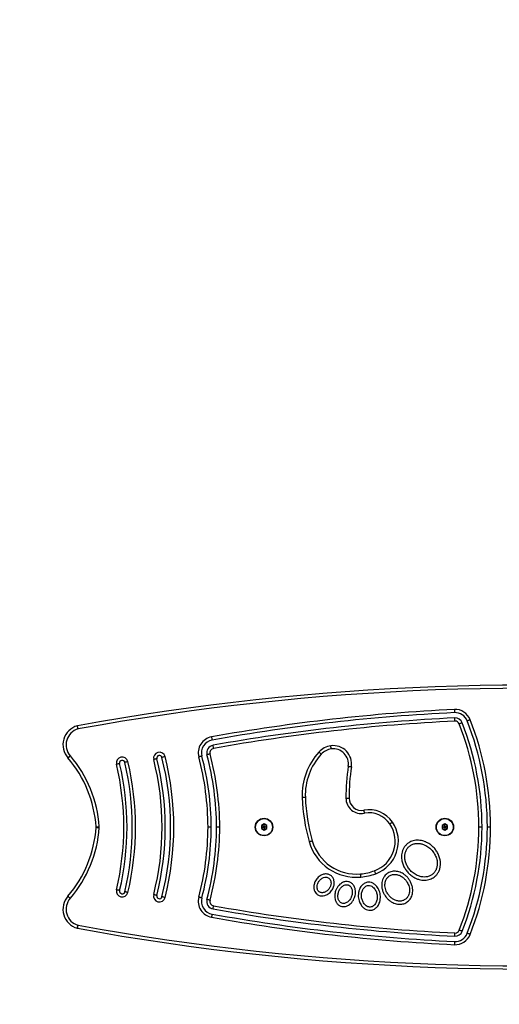
# Model space of a CAD drawing. Units: millimetres. Extents: x -295 to 649, y 32 to 545.
# Drawn here: x 181 to 226, y 179 to 271 of the extents above; entities that cross this region are included whole.
import ezdxf

# ---------------------------------------------------------------- set-up
doc = ezdxf.new("R2010")
doc.units = ezdxf.units.MM
doc.layers.add('VP-EQ', color=7, linetype='Continuous', true_color=0x8a3492)
doc.layers.add('VP-HIC', color=6, linetype='Continuous')
doc.styles.get("Standard").update_dxf_attribs({"font": 'arial.ttf'})
doc.dimstyles.new('Strefa', dxfattribs={"dimtxt": 14, "dimasz": 20, "dimexe": 20, "dimexo": 50, "dimgap": 20, "dimtad": 0, "dimtoh": 1, "dimdec": 0, "dimzin": 0, "dimdsep": 46, "dimtxsty": 'Standard', "dimcen": 0.09, "dimadec": 0, "dimazin": 0, "dimtfac": 1, "dimtdec": 4, "dimtofl": 0, "dimtmove": 0, "dimatfit": 3, "dimfxl": 70, "dimfxlon": 1, "dimtolj": 1, "dimtzin": 0, "dimarcsym": 0})

# ---------------------------------------------------------------- blocks, each defined once
blk = doc.blocks.new('*D13')
at = {"layer": 'Defpoints', "color": 0}
for p in [(438.892, 524.758), (438.892, 208.758), (35.154, 198.389)]:
    blk.add_point(p, dxfattribs=at)
at = {"layer": 'VP-EQ', "color": 0, "lineweight": -2}
for p, q in [((35.154, 454.758), (35.154, 544.758)), ((438.892, 454.758), (438.892, 544.758)), ((55.154, 524.758), (201.322, 524.758)), ((418.892, 524.758), (272.724, 524.758))]:
    blk.add_line(p, q, dxfattribs=at)
at = {"layer": 'VP-EQ', "color": 0}
for points in [[(55.154, 528.091), (55.154, 521.424), (35.154, 524.758)], [(418.892, 521.424), (418.892, 528.091), (438.892, 524.758)]]:
    blk.add_solid(points, dxfattribs=at)
at = {"layer": 'VP-EQ', "color": 0, "insert": (237.023, 524.758), "char_height": 14, "attachment_point": 5}
blk.add_mtext('\\A1;404', dxfattribs=at)
blk = doc.blocks.new('*D14')
at = {"layer": 'Defpoints', "color": 0}
for p in [(288.892, 454.929), (185.154, 203.141), (288.892, 195.436)]:
    blk.add_point(p, dxfattribs=at)
at = {"layer": 'VP-EQ', "color": 0, "lineweight": -2}
for p, q in [((185.154, 384.929), (185.154, 474.929)), ((288.892, 384.929), (288.892, 474.929)), ((205.154, 454.929), (268.892, 454.929)), ((288.892, 454.929), (308.892, 454.929))]:
    blk.add_line(p, q, dxfattribs=at)
at = {"layer": 'VP-EQ', "color": 0}
for points in [[(205.154, 458.263), (205.154, 451.596), (185.154, 454.929)], [(268.892, 451.596), (268.892, 458.263), (288.892, 454.929)]]:
    blk.add_solid(points, dxfattribs=at)
at = {"layer": 'VP-EQ', "color": 0, "insert": (343.655, 454.929), "char_height": 14, "attachment_point": 5}
blk.add_mtext('\\A1;104', dxfattribs=at)
blk = doc.blocks.new('RC0612_')
at = {"layer": 'VP-EQ', "color": 0, "linetype": 'Continuous', "lineweight": 25}
for p, q in [((1262.114, 170.206), (1261.864, 170.061)), ((1261.864, 170.061), (1261.864, 169.773)), ((1262.038, 169.961), (1261.864, 170.061)), ((1262.038, 169.873), (1261.864, 169.773)), ((1261.864, 169.773), (1262.114, 169.628)), ((1262.114, 170.006), (1262.038, 169.961)), ((1262.038, 169.961), (1262.038, 169.873)), ((1262.038, 169.873), (1262.114, 169.828)), ((1262.364, 170.061), (1262.114, 170.206)), ((1262.114, 170.006), (1262.114, 170.206)), ((1262.191, 169.961), (1262.114, 170.006)), ((1262.114, 169.828), (1262.191, 169.873)), ((1262.114, 169.828), (1262.114, 169.628)), ((1262.114, 169.628), (1262.364, 169.773)), ((1262.191, 169.961), (1262.364, 170.061)), ((1262.191, 169.873), (1262.191, 169.961)), ((1262.191, 169.873), (1262.364, 169.773)), ((1262.364, 169.773), (1262.364, 170.061)), ((1279.114, 170.206), (1278.864, 170.061)), ((1278.864, 170.061), (1278.864, 169.773)), ((1279.037, 169.961), (1278.864, 170.061)), ((1279.037, 169.873), (1278.864, 169.773)), ((1278.864, 169.773), (1279.114, 169.628)), ((1279.114, 170.006), (1279.037, 169.961)), ((1279.037, 169.961), (1279.037, 169.873)), ((1279.037, 169.873), (1279.114, 169.828)), ((1279.364, 170.061), (1279.114, 170.206)), ((1279.114, 170.006), (1279.114, 170.206)), ((1279.191, 169.961), (1279.114, 170.006)), ((1279.114, 169.828), (1279.191, 169.873)), ((1279.114, 169.828), (1279.114, 169.628)), ((1279.114, 169.628), (1279.364, 169.773)), ((1279.191, 169.961), (1279.364, 170.061)), ((1279.191, 169.873), (1279.191, 169.961)), ((1279.191, 169.873), (1279.364, 169.773)), ((1279.364, 169.773), (1279.364, 170.061))]:
    blk.add_line(p, q, dxfattribs=at)
at = {"layer": 'VP-EQ', "color": 0, "linetype": 'Continuous', "lineweight": 25, "flags": 128}
for points in [[(1280.008, 180.975), (1280.011, 180.917), (1280.013, 180.86), (1280.016, 180.808), (1280.018, 180.763), (1280.02, 180.726), (1280.021, 180.698), (1280.022, 180.681), (1280.022, 180.675)], [(1280.061, 179.876), (1280.058, 179.935), (1280.055, 179.991), (1280.053, 180.043), (1280.05, 180.088), (1280.049, 180.125), (1280.047, 180.153), (1280.046, 180.17), (1280.046, 180.176)], [(1280.752, 179.718), (1280.746, 179.716), (1280.73, 179.71), (1280.705, 179.7), (1280.67, 179.686), (1280.627, 179.67), (1280.579, 179.651), (1280.527, 179.63), (1280.472, 179.609)], [(1281.497, 180.009), (1281.443, 179.987), (1281.39, 179.967), (1281.342, 179.948), (1281.299, 179.932), (1281.265, 179.918), (1281.239, 179.908), (1281.223, 179.902), (1281.218, 179.9)], [(1257.178, 178.395), (1257.189, 178.337), (1257.199, 178.282), (1257.208, 178.231), (1257.216, 178.186), (1257.222, 178.149), (1257.227, 178.122), (1257.23, 178.105), (1257.231, 178.099)], [(1257.372, 177.312), (1257.362, 177.369), (1257.352, 177.425), (1257.343, 177.476), (1257.335, 177.521), (1257.328, 177.557), (1257.323, 177.585), (1257.32, 177.601), (1257.319, 177.607)], [(1267.489, 176.765), (1267.485, 176.769), (1267.472, 176.78), (1267.452, 176.799), (1267.424, 176.824), (1267.391, 176.855), (1267.352, 176.89), (1267.311, 176.928), (1267.268, 176.968)], [(1268.429, 177.258), (1268.428, 177.264), (1268.426, 177.281), (1268.422, 177.308), (1268.417, 177.345), (1268.41, 177.39), (1268.403, 177.442), (1268.396, 177.497), (1268.388, 177.555)], [(1243.898, 176.614), (1243.854, 176.575), (1243.812, 176.538), (1243.773, 176.504), (1243.739, 176.474), (1243.711, 176.449), (1243.69, 176.43), (1243.677, 176.419), (1243.673, 176.415)], [(1243.676, 176.412), (1243.68, 176.416), (1243.693, 176.427), (1243.714, 176.445), (1243.743, 176.469), (1243.777, 176.499), (1243.816, 176.533), (1243.859, 176.569), (1243.903, 176.608)], [(1248.539, 175.886), (1248.534, 175.884), (1248.517, 175.88), (1248.49, 175.874), (1248.454, 175.865), (1248.41, 175.855), (1248.359, 175.843), (1248.304, 175.83), (1248.247, 175.817)], [(1249.318, 176.068), (1249.261, 176.055), (1249.207, 176.042), (1249.156, 176.03), (1249.112, 176.02), (1249.075, 176.011), (1249.048, 176.005), (1249.032, 176.001), (1249.026, 176)], [(1252.03, 176.343), (1252.025, 176.341), (1252.008, 176.337), (1251.981, 176.33), (1251.945, 176.321), (1251.901, 176.31), (1251.851, 176.297), (1251.796, 176.283), (1251.739, 176.269)], [(1252.806, 176.539), (1252.749, 176.525), (1252.694, 176.511), (1252.644, 176.498), (1252.6, 176.487), (1252.564, 176.478), (1252.537, 176.471), (1252.521, 176.467), (1252.515, 176.465)], [(1256.267, 176.585), (1256.261, 176.584), (1256.245, 176.579), (1256.218, 176.572), (1256.182, 176.563), (1256.138, 176.551), (1256.088, 176.538), (1256.034, 176.523), (1255.977, 176.508)], [(1257.04, 176.791), (1256.984, 176.776), (1256.929, 176.761), (1256.879, 176.748), (1256.835, 176.736), (1256.799, 176.727), (1256.772, 176.719), (1256.756, 176.715), (1256.75, 176.714)], [(1270.033, 175.632), (1270.038, 175.631), (1270.055, 175.628), (1270.082, 175.624), (1270.119, 175.619), (1270.164, 175.612), (1270.216, 175.604), (1270.271, 175.596), (1270.329, 175.587)], [(1265.997, 172.698), (1265.992, 172.697), (1265.975, 172.697), (1265.947, 172.696), (1265.91, 172.694), (1265.864, 172.693), (1265.812, 172.691), (1265.756, 172.688), (1265.698, 172.686)], [(1269.81, 172.642), (1269.816, 172.642), (1269.833, 172.642), (1269.861, 172.642), (1269.898, 172.642), (1269.943, 172.642), (1269.995, 172.642), (1270.052, 172.642), (1270.11, 172.643)], [(1271.489, 171.506), (1271.5, 171.448), (1271.511, 171.393), (1271.521, 171.342), (1271.529, 171.298), (1271.536, 171.261), (1271.541, 171.234), (1271.545, 171.217), (1271.546, 171.211)], [(1274.193, 170.376), (1274.144, 170.344), (1274.098, 170.312), (1274.055, 170.283), (1274.017, 170.258), (1273.986, 170.237), (1273.963, 170.222), (1273.948, 170.213), (1273.944, 170.209)], [(1246.327, 169.937), (1246.333, 169.937), (1246.35, 169.939), (1246.378, 169.94), (1246.415, 169.943), (1246.46, 169.946), (1246.512, 169.949), (1246.568, 169.953), (1246.626, 169.957)], [(1246.327, 169.897), (1246.333, 169.897), (1246.35, 169.895), (1246.378, 169.894), (1246.415, 169.891), (1246.46, 169.888), (1246.512, 169.885), (1246.568, 169.881), (1246.626, 169.877)], [(1266.356, 168.545), (1266.412, 168.561), (1266.466, 168.577), (1266.516, 168.591), (1266.56, 168.603), (1266.596, 168.614), (1266.623, 168.621), (1266.639, 168.626), (1266.645, 168.627)], [(1272.61, 165.529), (1272.59, 165.584), (1272.57, 165.637), (1272.553, 165.686), (1272.537, 165.729), (1272.524, 165.764), (1272.515, 165.79), (1272.509, 165.806), (1272.507, 165.811)], [(1271.215, 165.216), (1271.21, 165.274), (1271.204, 165.33), (1271.2, 165.382), (1271.195, 165.427), (1271.192, 165.465), (1271.189, 165.492), (1271.188, 165.509), (1271.187, 165.515)], [(1248.539, 163.949), (1248.534, 163.95), (1248.517, 163.954), (1248.49, 163.96), (1248.454, 163.969), (1248.41, 163.979), (1248.359, 163.991), (1248.304, 164.004), (1248.247, 164.017)], [(1243.673, 163.419), (1243.677, 163.415), (1243.69, 163.404), (1243.711, 163.385), (1243.739, 163.361), (1243.773, 163.33), (1243.812, 163.296), (1243.854, 163.259), (1243.898, 163.22)], [(1243.676, 163.422), (1243.68, 163.418), (1243.693, 163.407), (1243.714, 163.389), (1243.743, 163.365), (1243.777, 163.335), (1243.816, 163.301), (1243.859, 163.265), (1243.903, 163.226)], [(1249.318, 163.766), (1249.261, 163.779), (1249.207, 163.792), (1249.156, 163.804), (1249.112, 163.814), (1249.075, 163.823), (1249.048, 163.829), (1249.032, 163.833), (1249.026, 163.834)], [(1252.03, 163.492), (1252.025, 163.493), (1252.008, 163.497), (1251.981, 163.504), (1251.945, 163.513), (1251.901, 163.524), (1251.851, 163.537), (1251.796, 163.551), (1251.739, 163.565)], [(1252.806, 163.295), (1252.749, 163.309), (1252.694, 163.323), (1252.644, 163.336), (1252.6, 163.347), (1252.564, 163.356), (1252.537, 163.363), (1252.521, 163.367), (1252.515, 163.369)], [(1256.267, 163.249), (1256.261, 163.25), (1256.245, 163.255), (1256.218, 163.262), (1256.182, 163.271), (1256.138, 163.283), (1256.088, 163.296), (1256.034, 163.311), (1255.977, 163.326)], [(1257.04, 163.043), (1256.984, 163.059), (1256.929, 163.073), (1256.879, 163.086), (1256.835, 163.098), (1256.799, 163.108), (1256.772, 163.115), (1256.756, 163.119), (1256.75, 163.121)], [(1257.319, 162.227), (1257.32, 162.233), (1257.323, 162.249), (1257.328, 162.277), (1257.335, 162.313), (1257.343, 162.358), (1257.352, 162.409), (1257.362, 162.465), (1257.372, 162.522)], [(1257.231, 161.735), (1257.23, 161.729), (1257.227, 161.712), (1257.222, 161.685), (1257.216, 161.648), (1257.208, 161.603), (1257.199, 161.552), (1257.189, 161.497), (1257.178, 161.439)], [(1244.552, 160.404), (1244.553, 160.41), (1244.558, 160.426), (1244.566, 160.453), (1244.576, 160.489), (1244.588, 160.532), (1244.603, 160.582), (1244.618, 160.636), (1244.634, 160.692)], [(1244.58, 160.397), (1244.581, 160.403), (1244.584, 160.42), (1244.589, 160.447), (1244.596, 160.484), (1244.604, 160.529), (1244.614, 160.58), (1244.624, 160.635), (1244.634, 160.692)], [(1280.752, 160.116), (1280.746, 160.118), (1280.73, 160.124), (1280.705, 160.134), (1280.67, 160.148), (1280.627, 160.164), (1280.579, 160.183), (1280.527, 160.204), (1280.472, 160.225)], [(1280.046, 159.658), (1280.046, 159.664), (1280.047, 159.681), (1280.049, 159.709), (1280.05, 159.746), (1280.053, 159.791), (1280.055, 159.843), (1280.058, 159.899), (1280.061, 159.958)], [(1281.497, 159.825), (1281.443, 159.847), (1281.39, 159.867), (1281.342, 159.886), (1281.299, 159.902), (1281.265, 159.916), (1281.239, 159.926), (1281.223, 159.932), (1281.218, 159.934)], [(1280.022, 159.159), (1280.022, 159.153), (1280.021, 159.136), (1280.02, 159.108), (1280.018, 159.071), (1280.016, 159.026), (1280.013, 158.974), (1280.011, 158.918), (1280.008, 158.859)]]:
    blk.add_lwpolyline(points, dxfattribs=at)
at = {"layer": 'VP-EQ', "color": 0, "linetype": 'Continuous', "lineweight": 25}
for centre, radius in [((1262.114, 169.917), 0.825), ((1262.114, 169.917), 0.795), ((1279.114, 169.917), 0.825), ((1279.114, 169.917), 0.795)]:
    blk.add_circle(centre, radius, dxfattribs=at)
for centre, radius, start, end in [((1286.8, -51.618), 234.88, 83.83794, 100.35863), ((1286.8, -51.618), 234.58, 83.83794, 100.3552), ((1288.576, 2.881), 178.3, 92.75458, 100.1425), ((1288.576, 2.881), 178, 92.75458, 100.1425), ((1280.081, 179.457), 1.52, 21.29072, 92.75458), ((1280.081, 179.457), 1.22, 21.29072, 92.75458), ((1288.576, 2.881), 177.5, 92.75458, 100.1425), ((1288.576, 2.881), 177.2, 92.75458, 100.1425), ((1280.081, 179.457), 0.72, 21.29072, 92.75458), ((1280.081, 179.457), 0.42, 21.29072, 92.75458), ((1255.418, 169.846), 26.89, 0.15232, 21.29072), ((1255.418, 169.846), 27.19, 0.15064, 21.29072), ((1255.418, 169.846), 27.69, 0.14792, 21.29072), ((1255.418, 169.846), 27.99, 0.14633, 21.29072), ((1245.063, 177.646), 1.856, 105.50574, 221.52716), ((1245.063, 177.646), 1.556, 105.98059, 221.52716), ((1257.446, 176.898), 1.52, 100.1425, 194.87733), ((1257.446, 176.898), 1.22, 100.1425, 194.87733), ((1252.273, 176.404), 0.55, 14.22595, 194.22595), ((1257.446, 176.898), 0.72, 100.1425, 194.87733), ((1257.446, 176.898), 0.42, 100.1425, 194.87733), ((1271.696, 172.915), 6.003, 137.53953, 182.18532), ((1268.642, 175.71), 1.863, 97.83881, 137.53953), ((1268.642, 175.71), 1.563, 97.83881, 137.53953), ((1268.623, 175.846), 1.726, 351.36388, 97.83881), ((1268.623, 175.846), 1.426, 351.36388, 97.83881), ((1243.449, 176.216), 0.3, 40.70037, 41.52716), ((1235.289, 169.198), 11.063, 3.83266, 40.70037), ((1243.449, 176.216), 0.6, 40.70037, 41.52716), ((1235.289, 169.198), 11.363, 3.83266, 40.70037), ((1248.783, 175.943), 0.55, 13.21793, 193.21793), ((1248.783, 175.943), 0.25, 13.21793, 193.21793), ((1223.128, 169.917), 26.103, 346.78207, 13.21793), ((1223.128, 169.917), 26.603, 346.78207, 13.21793), ((1223.128, 169.917), 26.903, 346.78207, 13.21793), ((1226.685, 169.917), 25.847, 345.77405, 14.22595), ((1252.273, 176.404), 0.25, 14.22595, 194.22595), ((1226.685, 169.917), 26.147, 345.77405, 14.22595), ((1226.685, 169.917), 26.647, 345.77405, 14.22595), ((1226.685, 169.917), 26.947, 345.77405, 14.22595), ((1230.897, 169.846), 25.95, 0.15783, 14.87733), ((1230.897, 169.846), 26.25, 0.15603, 14.87733), ((1230.897, 169.846), 26.75, 0.15311, 14.87733), ((1230.897, 169.846), 27.05, 0.15141, 14.87733), ((1271.696, 172.915), 5.703, 137.53953, 182.18532), ((1223.128, 169.917), 25.803, 346.78207, 13.21793), ((1289.433, 172.685), 19.623, 171.36388, 180.12655), ((1289.433, 172.685), 19.323, 171.36388, 180.12655), ((1283.266, 173.357), 17.581, 182.18532, 195.88234), ((1283.266, 173.357), 17.281, 182.18532, 195.88234), ((1271.27, 172.645), 1.46, 180.12655, 280.87472), ((1271.27, 172.645), 1.16, 180.12655, 280.87472), ((1271.989, 168.902), 2.651, 33.77447, 100.87472), ((1271.989, 168.902), 2.351, 33.77447, 100.87472), ((1271.499, 168.574), 3.241, 290.04228, 33.77447), ((1235.289, 170.636), 11.063, 319.29962, 356.16734), ((1235.289, 170.636), 11.363, 319.29962, 356.16734), ((1246.028, 169.917), 0.3, 356.16734, 3.83266), ((1246.028, 169.917), 0.6, 356.16734, 3.83266), ((1230.897, 169.989), 25.95, 345.12267, 359.84216), ((1230.897, 169.989), 26.25, 345.12267, 359.84396), ((1230.897, 169.989), 26.75, 345.12267, 359.84688), ((1230.897, 169.989), 27.05, 345.12267, 359.84858), ((1271.499, 168.574), 2.941, 290.04228, 33.77447), ((1255.418, 169.989), 26.89, 338.70928, 359.84768), ((1255.418, 169.989), 27.19, 338.70928, 359.84936), ((1255.418, 169.989), 27.69, 338.70928, 359.85208), ((1255.418, 169.989), 27.99, 338.70928, 359.85367), ((1270.791, 169.807), 4.61, 195.88234, 275.28243), ((1270.791, 169.807), 4.31, 195.88234, 275.28243), ((1270.703, 170.757), 5.264, 275.28243, 290.04228), ((1270.703, 170.757), 5.564, 275.28243, 290.04228), ((1248.783, 163.891), 0.55, 166.78207, 346.78207), ((1248.783, 163.891), 0.25, 166.78207, 346.78207), ((1245.063, 162.188), 1.856, 138.47284, 254.01941), ((1245.063, 162.188), 1.556, 138.47284, 254.01941), ((1243.449, 163.618), 0.3, 318.47284, 319.29962), ((1243.449, 163.618), 0.6, 318.47284, 319.29962), ((1252.273, 163.43), 0.55, 165.77405, 345.77405), ((1252.273, 163.43), 0.25, 165.77405, 345.77405), ((1257.446, 162.936), 1.52, 165.12267, 259.8575), ((1257.446, 162.936), 1.22, 165.12267, 259.8575), ((1257.446, 162.936), 0.72, 165.12267, 259.8575), ((1257.446, 162.936), 0.42, 165.12267, 259.8575), ((1288.576, 336.953), 177.5, 259.8575, 267.24542), ((1288.576, 336.953), 177.2, 259.8575, 267.24542), ((1288.576, 336.953), 178.3, 259.8575, 267.24542), ((1288.576, 336.953), 178, 259.8575, 267.24542), ((1244.634, 160.692), 0.3, 254.01941, 259.6448), ((1286.8, 391.452), 234.88, 259.6448, 276.16206), ((1286.8, 391.452), 234.58, 259.6448, 276.16206), ((1280.081, 160.377), 0.42, 267.24542, 338.70928), ((1280.081, 160.377), 1.52, 267.24542, 338.70928), ((1280.081, 160.377), 1.22, 267.24542, 338.70928), ((1280.081, 160.377), 0.72, 267.24542, 338.70928)]:
    blk.add_arc(centre, radius, start, end, dxfattribs=at)
for points, knots in [([(1244.634, 179.142), (1244.634, 179.143), (1244.629, 179.164), (1244.616, 179.219), (1244.597, 179.3), (1244.58, 179.374), (1244.569, 179.425), (1244.567, 179.431), (1244.566, 179.434)], [0, 0, 0, 0, 0.0074498, 0.1420194, 0.3567148, 0.5712045, 0.7855974, 1, 1, 1, 1]), ([(1257.147, 169.917), (1257.144, 169.917), (1257.137, 169.917), (1257.085, 169.917), (1257.009, 169.917), (1256.929, 169.917), (1256.874, 169.917), (1256.852, 169.917), (1256.847, 169.917)], [0, 0, 0, 0, 0.214659, 0.429322, 0.643983, 0.858644, 0.968541, 1, 1, 1, 1]), ([(1257.947, 169.917), (1257.942, 169.917), (1257.92, 169.917), (1257.864, 169.917), (1257.785, 169.917), (1257.709, 169.917), (1257.657, 169.917), (1257.65, 169.917), (1257.647, 169.917)], [0, 0, 0, 0, 0.03212, 0.141358, 0.356018, 0.570679, 0.785342, 1, 1, 1, 1]), ([(1282.607, 169.917), (1282.604, 169.917), (1282.597, 169.917), (1282.546, 169.917), (1282.469, 169.917), (1282.39, 169.917), (1282.334, 169.917), (1282.312, 169.917), (1282.307, 169.917)], [0, 0, 0, 0, 0.21466, 0.429322, 0.643984, 0.858642, 0.967975, 1, 1, 1, 1]), ([(1283.407, 169.917), (1283.402, 169.917), (1283.38, 169.917), (1283.325, 169.917), (1283.245, 169.917), (1283.169, 169.917), (1283.117, 169.917), (1283.111, 169.917), (1283.107, 169.917)], [0, 0, 0, 0, 0.032673, 0.141358, 0.356017, 0.570678, 0.785341, 1, 1, 1, 1]), ([(1276.008, 168.587), (1276.094, 168.613), (1276.261, 168.664), (1276.52, 168.686), (1276.785, 168.672), (1277.056, 168.617), (1277.341, 168.514), (1277.622, 168.364), (1277.904, 168.156), (1278.165, 167.894), (1278.394, 167.576), (1278.569, 167.218), (1278.672, 166.857), (1278.708, 166.514), (1278.688, 166.196), (1278.609, 165.887), (1278.479, 165.612), (1278.304, 165.382), (1278.066, 165.169), (1277.785, 165.02), (1277.485, 164.94), (1277.224, 164.914), (1276.96, 164.928), (1276.686, 164.984), (1276.411, 165.082), (1276.124, 165.233), (1275.848, 165.435), (1275.584, 165.698), (1275.358, 166.009), (1275.178, 166.365), (1275.065, 166.75), (1275.031, 167.113), (1275.06, 167.435), (1275.132, 167.711), (1275.253, 167.97), (1275.415, 168.194), (1275.608, 168.374), (1275.806, 168.504), (1275.946, 168.561), (1276.008, 168.587)], [0, 0, 0, 0, 0.023226, 0.045028, 0.066837, 0.091528, 0.116226, 0.144786, 0.173354, 0.206534, 0.239719, 0.274303, 0.308859, 0.336036, 0.363184, 0.390558, 0.417908, 0.4413, 0.464694, 0.499956, 0.522194, 0.544456, 0.56738, 0.590318, 0.616454, 0.642599, 0.673562, 0.70453, 0.738498, 0.772458, 0.80701, 0.841531, 0.86591, 0.890276, 0.914796, 0.93931, 0.961043, 0.98278, 1, 1, 1, 1]), ([(1276.111, 168.305), (1276.018, 168.263), (1275.832, 168.18), (1275.609, 167.966), (1275.448, 167.705), (1275.354, 167.4), (1275.33, 167.07), (1275.378, 166.73), (1275.495, 166.387), (1275.684, 166.053), (1275.958, 165.732), (1276.307, 165.461), (1276.68, 165.292), (1277.029, 165.218), (1277.335, 165.216), (1277.634, 165.283), (1277.908, 165.424), (1278.132, 165.634), (1278.293, 165.896), (1278.382, 166.183), (1278.408, 166.476), (1278.377, 166.817), (1278.264, 167.182), (1278.057, 167.548), (1277.783, 167.869), (1277.434, 168.139), (1277.061, 168.309), (1276.713, 168.381), (1276.405, 168.388), (1276.209, 168.333), (1276.111, 168.305)], [0, 0, 0, 0, 0.031225, 0.062444, 0.093672, 0.124918, 0.159918, 0.194935, 0.229962, 0.271234, 0.312509, 0.359384, 0.406239, 0.437509, 0.468767, 0.500007, 0.531231, 0.56245, 0.593679, 0.624925, 0.654342, 0.683768, 0.729956, 0.771227, 0.812502, 0.859378, 0.906232, 0.937503, 0.96876, 1, 1, 1, 1]), ([(1275.524, 162.844), (1275.462, 162.809), (1275.288, 162.71), (1274.951, 162.638), (1274.605, 162.669), (1274.326, 162.759), (1274.107, 162.866), (1273.896, 163.01), (1273.689, 163.201), (1273.502, 163.432), (1273.343, 163.709), (1273.23, 164.013), (1273.175, 164.314), (1273.176, 164.594), (1273.217, 164.847), (1273.306, 165.088), (1273.43, 165.293), (1273.58, 165.456), (1273.745, 165.584), (1273.936, 165.682), (1274.146, 165.745), (1274.364, 165.769), (1274.584, 165.757), (1274.799, 165.711), (1275.016, 165.629), (1275.228, 165.512), (1275.442, 165.352), (1275.641, 165.15), (1275.824, 164.9), (1275.969, 164.614), (1276.06, 164.316), (1276.096, 164.028), (1276.088, 163.773), (1276.04, 163.538), (1275.959, 163.326), (1275.841, 163.133), (1275.697, 162.967), (1275.58, 162.883), (1275.524, 162.844)], [0, 0, 0, 0, 0.022721, 0.063509, 0.107236, 0.131828, 0.156436, 0.184584, 0.212748, 0.245812, 0.278881, 0.313784, 0.348649, 0.375617, 0.402557, 0.429729, 0.45688, 0.478359, 0.499846, 0.52305, 0.546263, 0.569353, 0.592451, 0.615887, 0.639334, 0.665967, 0.692609, 0.7242, 0.7558, 0.79082, 0.825821, 0.854295, 0.88275, 0.906623, 0.93048, 0.954441, 0.978391, 1, 1, 1, 1]), ([(1267.12, 163.589), (1267.087, 163.617), (1266.992, 163.695), (1266.872, 163.876), (1266.793, 164.138), (1266.794, 164.448), (1266.894, 164.795), (1267.077, 165.08), (1267.29, 165.281), (1267.51, 165.424), (1267.743, 165.504), (1267.966, 165.515), (1268.173, 165.486), (1268.398, 165.379), (1268.589, 165.169), (1268.696, 164.91), (1268.724, 164.611), (1268.659, 164.273), (1268.51, 163.984), (1268.325, 163.769), (1268.117, 163.595), (1267.846, 163.464), (1267.524, 163.427), (1267.28, 163.485), (1267.158, 163.564), (1267.12, 163.589)], [0, 0, 0, 0, 0.020643, 0.059531, 0.102494, 0.150679, 0.207112, 0.274835, 0.311216, 0.347566, 0.400818, 0.427757, 0.454673, 0.500876, 0.54474, 0.588482, 0.633816, 0.687866, 0.752254, 0.788152, 0.824009, 0.882611, 0.930255, 0.978117, 1, 1, 1, 1]), ([(1267.298, 163.832), (1267.337, 163.808), (1267.414, 163.76), (1267.551, 163.738), (1267.687, 163.748), (1267.862, 163.8), (1268.057, 163.921), (1268.242, 164.125), (1268.368, 164.368), (1268.419, 164.608), (1268.403, 164.82), (1268.34, 164.993), (1268.228, 165.121), (1268.092, 165.192), (1267.912, 165.224), (1267.683, 165.178), (1267.45, 165.032), (1267.259, 164.821), (1267.135, 164.575), (1267.091, 164.344), (1267.101, 164.162), (1267.141, 164.026), (1267.207, 163.911), (1267.268, 163.858), (1267.298, 163.832)], [0, 0, 0, 0, 0.031238, 0.062502, 0.093795, 0.12511, 0.18758, 0.250122, 0.312669, 0.375158, 0.416864, 0.458502, 0.500049, 0.53129, 0.562552, 0.624798, 0.687268, 0.749812, 0.819812, 0.874847, 0.909912, 0.944947, 0.972482, 1, 1, 1, 1]), ([(1269.343, 162.474), (1269.312, 162.485), (1269.201, 162.528), (1269.032, 162.654), (1268.87, 162.877), (1268.782, 163.128), (1268.752, 163.378), (1268.766, 163.68), (1268.851, 163.986), (1269.006, 164.272), (1269.194, 164.507), (1269.447, 164.7), (1269.761, 164.805), (1269.99, 164.796), (1270.196, 164.735), (1270.38, 164.63), (1270.564, 164.412), (1270.668, 164.167), (1270.711, 163.927), (1270.714, 163.636), (1270.649, 163.334), (1270.515, 163.046), (1270.343, 162.794), (1270.099, 162.575), (1269.796, 162.445), (1269.54, 162.422), (1269.398, 162.459), (1269.343, 162.474)], [0, 0, 0, 0, 0.014452, 0.05276, 0.091161, 0.135467, 0.16894, 0.202433, 0.269134, 0.307648, 0.346116, 0.401952, 0.446126, 0.490493, 0.50058, 0.541481, 0.582248, 0.625307, 0.657598, 0.689912, 0.754215, 0.792305, 0.83038, 0.888758, 0.935221, 0.974737, 1, 1, 1, 1]), ([(1275.362, 163.096), (1275.432, 163.15), (1275.572, 163.258), (1275.699, 163.474), (1275.77, 163.689), (1275.798, 163.915), (1275.783, 164.161), (1275.707, 164.468), (1275.558, 164.768), (1275.34, 165.04), (1275.098, 165.245), (1274.819, 165.395), (1274.512, 165.473), (1274.193, 165.46), (1273.912, 165.346), (1273.699, 165.158), (1273.569, 164.946), (1273.499, 164.73), (1273.47, 164.504), (1273.485, 164.258), (1273.562, 163.952), (1273.71, 163.652), (1273.929, 163.379), (1274.17, 163.174), (1274.449, 163.024), (1274.756, 162.947), (1275.078, 162.955), (1275.267, 163.049), (1275.362, 163.096)], [0, 0, 0, 0, 0.034958, 0.069935, 0.097463, 0.125, 0.160036, 0.195083, 0.250082, 0.291796, 0.333502, 0.37519, 0.416842, 0.458443, 0.499998, 0.534957, 0.569934, 0.597461, 0.624999, 0.660034, 0.695082, 0.750081, 0.791795, 0.833501, 0.875189, 0.916841, 0.958443, 1, 1, 1, 1]), ([(1269.438, 162.758), (1269.488, 162.747), (1269.587, 162.724), (1269.792, 162.759), (1269.978, 162.867), (1270.13, 163.02), (1270.25, 163.186), (1270.362, 163.424), (1270.421, 163.715), (1270.405, 163.972), (1270.349, 164.156), (1270.275, 164.291), (1270.169, 164.404), (1270.033, 164.479), (1269.88, 164.503), (1269.727, 164.479), (1269.586, 164.418), (1269.418, 164.301), (1269.249, 164.105), (1269.114, 163.828), (1269.048, 163.527), (1269.06, 163.269), (1269.119, 163.073), (1269.193, 162.938), (1269.298, 162.823), (1269.391, 162.78), (1269.438, 162.758)], [0, 0, 0, 0, 0.031204, 0.062448, 0.124705, 0.15977, 0.194845, 0.249909, 0.319898, 0.374913, 0.406215, 0.437493, 0.468735, 0.499938, 0.531142, 0.562385, 0.593665, 0.624968, 0.687439, 0.749972, 0.812504, 0.874973, 0.906275, 0.937554, 0.968796, 1, 1, 1, 1]), ([(1272.123, 162.094), (1272.074, 162.094), (1271.932, 162.092), (1271.698, 162.162), (1271.437, 162.333), (1271.202, 162.61), (1271.056, 162.928), (1270.986, 163.235), (1270.966, 163.502), (1270.991, 163.778), (1271.059, 164.027), (1271.156, 164.233), (1271.293, 164.432), (1271.468, 164.589), (1271.666, 164.685), (1271.799, 164.721), (1271.981, 164.74), (1272.213, 164.711), (1272.494, 164.568), (1272.707, 164.363), (1272.858, 164.135), (1272.959, 163.911), (1273.026, 163.67), (1273.058, 163.411), (1273.049, 163.141), (1272.998, 162.889), (1272.913, 162.672), (1272.786, 162.455), (1272.58, 162.241), (1272.329, 162.118), (1272.171, 162.1), (1272.123, 162.094)], [0, 0, 0, 0, 0.019812, 0.057094, 0.096681, 0.144637, 0.201655, 0.236383, 0.271128, 0.309521, 0.347893, 0.374632, 0.401349, 0.445319, 0.467535, 0.489729, 0.500661, 0.541323, 0.581836, 0.626273, 0.659001, 0.691765, 0.725555, 0.759357, 0.796937, 0.834489, 0.862609, 0.890708, 0.935571, 0.980724, 1, 1, 1, 1]), ([(1272.102, 162.393), (1272.16, 162.403), (1272.275, 162.421), (1272.424, 162.516), (1272.545, 162.641), (1272.667, 162.839), (1272.751, 163.12), (1272.761, 163.47), (1272.686, 163.811), (1272.543, 164.089), (1272.358, 164.289), (1272.157, 164.41), (1271.942, 164.446), (1271.752, 164.401), (1271.602, 164.31), (1271.481, 164.183), (1271.36, 163.985), (1271.275, 163.704), (1271.266, 163.355), (1271.341, 163.013), (1271.478, 162.746), (1271.643, 162.563), (1271.792, 162.459), (1271.949, 162.397), (1272.051, 162.395), (1272.102, 162.393)], [0, 0, 0, 0, 0.0312109, 0.0624539, 0.0937324, 0.125035, 0.1874984, 0.2500329, 0.3125724, 0.3750551, 0.41675, 0.4583651, 0.4998626, 0.5310721, 0.5623139, 0.5935927, 0.6248959, 0.6873584, 0.7498925, 0.8124313, 0.8749131, 0.9099657, 0.9449831, 0.9725026, 1, 1, 1, 1])]:
    blk.add_open_spline(points, degree=3, knots=knots, dxfattribs=at)
blk = doc.blocks.new('RC0612_2D')
at = {"layer": 'VP-HIC', "color": 0}
blk.add_lwpolyline([(1093.207, 183.262), (1093.207, 156.572, 0.414214), (1243.207, 6.572), (1346.944, 6.572, 0.414214), (1496.944, 156.572), (1496.944, 183.262, 0.414214), (1346.944, 333.262), (1243.207, 333.262, 0.414214)], format="xyb", close=True, dxfattribs=at)
at = {"layer": 'VP-EQ', "color": 0}
blk.add_blockref('RC0612_', (0, 0), dxfattribs=at)

msp = doc.modelspace()

# ---------------------------------------------------------------- linework, layer by layer
at = {"layer": 'VP-HIC', "color": 6}
msp.add_lwpolyline([(35.154, 208.758), (35.154, 182.067, 0.414214), (185.154, 32.067), (288.892, 32.067, 0.414214), (438.892, 182.067), (438.892, 208.758, 0.414214), (288.892, 358.758), (185.154, 358.758, 0.414214)], format="xyb", close=True, dxfattribs=at)

# ---------------------------------------------------------------- block references
at = {"layer": 'VP-EQ', "color": 0}
msp.add_blockref('RC0612_2D', (-1058.053, 25.495), dxfattribs=at)

# ---------------------------------------------------------------- dimensions: what is measured, and where the dimension line sits
for base, p1, p2, picture, middle in [((438.892, 524.758), (35.154, 198.389), (438.892, 208.758), '*D13', (237.023, 524.758)), ((288.892, 454.929), (185.154, 203.141), (288.892, 195.436), '*D14', (343.655, 454.929))]:
    dim = msp.add_linear_dim(base=base, p1=p1, p2=p2, dimstyle='Strefa', dxfattribs=at)
    dim.commit()
    dim.dimension.update_dxf_attribs({"geometry": picture, "text_midpoint": middle})

doc.saveas('drawing.dxf')
